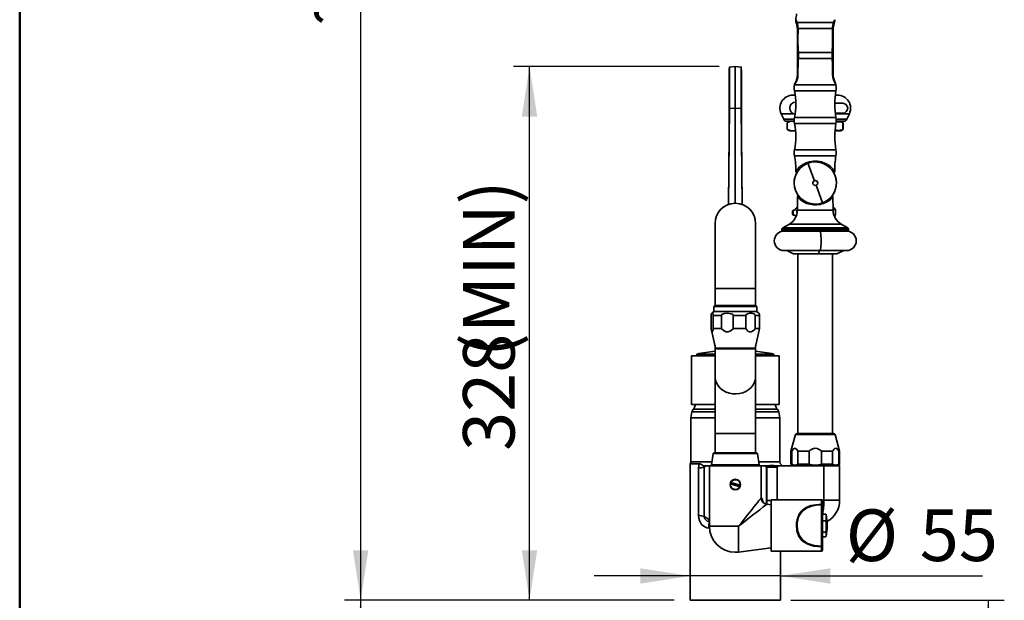
# Model space of a CAD drawing. Units: millimetres. Extents: x 0 to 207, y -13 to 292.
# Drawn here: x 10 to 71, y 179 to 214 of the extents above; entities that cross this region are included whole.
import ezdxf

# ---------------------------------------------------------------- set-up
doc = ezdxf.new("R2010")
doc.units = ezdxf.units.MM
doc.layers.add('5', color=179, linetype='Continuous')
doc.layers.add('SLD-0', color=179, linetype='Continuous')
doc.styles.add('SLDTEXTSTYLE0', font='TXT', dxfattribs={"width": 0.605})
doc.dimstyles.new('SLDDIMSTYLE0', dxfattribs={"dimtxt": 3.081982, "dimasz": 3.081982, "dimexe": 0, "dimexo": 0.0625, "dimgap": 0.770496, "dimtad": 1, "dimdec": 1, "dimlfac": 10, "dimrnd": 1e-09, "dimzin": 12, "dimdsep": 46, "dimtxsty": 'SLDTEXTSTYLE0', "dimsah": 1, "dimcen": 0.09, "dimadec": 0, "dimazin": 3, "dimtfac": 1, "dimtdec": 1, "dimtofl": 0, "dimtmove": 0, "dimatfit": 3, "dimfxl": 0, "dimfrac": 2, "dimtolj": 1, "dimtzin": 12, "dimarcsym": 0})
doc.dimstyles.new('SLDDIMSTYLE1', dxfattribs={"dimtxt": 3.081982, "dimasz": 3.081982, "dimexe": 0, "dimexo": 0.0625, "dimgap": 0.770496, "dimtad": 1, "dimdec": 0, "dimlfac": 10, "dimrnd": 1e-09, "dimzin": 12, "dimdsep": 46, "dimtxsty": 'SLDTEXTSTYLE0', "dimsah": 1, "dimcen": 0.09, "dimadec": 0, "dimazin": 3, "dimtfac": 1, "dimtdec": 1, "dimtmove": 0, "dimatfit": 0, "dimfxl": 0, "dimfrac": 2, "dimtolj": 1, "dimtzin": 12, "dimarcsym": 0})
doc.dimstyles.new('SLDDIMSTYLE2', dxfattribs={"dimtxt": 3.081982, "dimasz": 3.081982, "dimexe": 0, "dimexo": 0.0625, "dimgap": 0.770496, "dimtad": 1, "dimdec": 0, "dimlfac": 10, "dimrnd": 1e-09, "dimzin": 12, "dimdsep": 46, "dimtxsty": 'SLDTEXTSTYLE0', "dimsah": 1, "dimcen": 0.09, "dimadec": 0, "dimazin": 3, "dimtfac": 1, "dimtdec": 1, "dimtofl": 0, "dimtmove": 0, "dimatfit": 3, "dimfxl": 0, "dimfrac": 2, "dimtolj": 1, "dimtzin": 12, "dimarcsym": 0})

# ---------------------------------------------------------------- blocks, each defined once
blk = doc.blocks.new('_D')
at = {"layer": 'SLD-0'}
for p, q in [((57.839, 257.268), (29.995, 257.268)), ((30.986, 257.268), (30.986, 178.768)), ((50.285, 178.768), (29.995, 178.768))]:
    blk.add_line(p, q, dxfattribs=at)
for points in [[(30.986, 257.268), (30.511, 254.186), (31.46, 254.186)], [(30.986, 178.768), (31.46, 181.85), (30.511, 181.85)]]:
    blk.add_solid(points, dxfattribs=at)
at = {"layer": 'SLD-0', "char_height": 3.175, "attachment_point": 1, "rotation": 90, "style": 'SLDTEXTSTYLE0'}
for s, insert in [('800', (26.893, 216.139)), ('~', (26.893, 214.111))]:
    blk.add_mtext(s, dxfattribs=dict(at, insert=insert))
blk = doc.blocks.new('_D_1')
at = {"layer": 'SLD-0'}
for p, q in [((51.275, 180.264), (45.348, 180.264)), ((56.816, 180.264), (51.275, 180.264)), ((56.816, 180.264), (69.256, 180.264))]:
    blk.add_line(p, q, dxfattribs=at)
for points in [[(51.275, 180.264), (48.193, 180.738), (48.193, 179.79)], [(56.816, 180.264), (59.898, 179.79), (59.898, 180.738)]]:
    blk.add_solid(points, dxfattribs=at)
at = {"layer": 'SLD-0', "char_height": 3.175, "attachment_point": 1, "style": 'SLDTEXTSTYLE0'}
for s, insert in [('%%c', (60.842, 184.357)), ('55', (65.399, 184.357))]:
    blk.add_mtext(s, dxfattribs=dict(at, insert=insert))
blk = doc.blocks.new('_D_2')
at = {"layer": 'SLD-0'}
for p, q in [((50.285, 178.768), (29.995, 178.768)), ((30.986, 178.768), (30.986, 133.441)), ((47.308, 133.441), (29.995, 133.441))]:
    blk.add_line(p, q, dxfattribs=at)
for points in [[(30.986, 178.768), (30.511, 175.686), (31.46, 175.686)], [(30.986, 133.441), (31.46, 136.523), (30.511, 136.523)]]:
    blk.add_solid(points, dxfattribs=at)
at = {"layer": 'SLD-0', "char_height": 3.175, "attachment_point": 1, "rotation": 90, "style": 'SLDTEXTSTYLE0'}
for s, insert in [('540', (26.893, 154.226)), ('~', (26.893, 152.198))]:
    blk.add_mtext(s, dxfattribs=dict(at, insert=insert))
blk = doc.blocks.new('_D_3')
at = {"layer": 'SLD-0'}
for p, q in [((57.461, 178.768), (70.602, 178.768)), ((69.611, 178.768), (69.611, 140.441)), ((60.783, 140.441), (70.602, 140.441))]:
    blk.add_line(p, q, dxfattribs=at)
for points in [[(69.611, 178.768), (69.137, 175.686), (70.085, 175.686)], [(69.611, 140.441), (70.085, 143.523), (69.137, 143.523)]]:
    blk.add_solid(points, dxfattribs=at)
at = {"layer": 'SLD-0', "char_height": 3.175, "attachment_point": 1, "rotation": 90, "style": 'SLDTEXTSTYLE0'}
for s, insert in [('470', (65.518, 157.726)), ('~', (65.518, 155.698))]:
    blk.add_mtext(s, dxfattribs=dict(at, insert=insert))
blk = doc.blocks.new('_D_4')
at = {"layer": 'SLD-0', "color": 7}
for p, q in [((53.055, 211.608), (40.39, 211.608)), ((41.38, 178.768), (41.38, 211.608)), ((50.285, 178.768), (40.39, 178.768))]:
    blk.add_line(p, q, dxfattribs=at)
for points in [[(41.38, 211.608), (40.906, 208.526), (41.854, 208.526)], [(41.38, 178.768), (41.854, 181.85), (40.906, 181.85)]]:
    blk.add_solid(points, dxfattribs=at)
at = {"layer": 'SLD-0', "color": 7, "char_height": 3.175, "attachment_point": 1, "rotation": 90, "style": 'SLDTEXTSTYLE0'}
for s, insert in [('(MIN)', (37.287, 193.742)), ('328', (37.287, 187.956))]:
    blk.add_mtext(s, dxfattribs=dict(at, insert=insert))

msp = doc.modelspace()

# ---------------------------------------------------------------- linework, layer by layer
at = {"color": 7, "linetype": 'Continuous', "lineweight": 35}
for p, q in [((57.822088, 214.180864), (57.774149, 214.337668)), ((57.822089, 214.180863), (57.827768, 214.161597)), ((57.852675, 214.309177), (60.078892, 214.309177)), ((57.911692, 213.941753), (60.019875, 213.941753)), ((57.911692, 213.941753), (57.91216, 213.850159)), ((60.019875, 213.941753), (60.019408, 213.850159)), ((60.109478, 214.180862), (60.103799, 214.161597)), ((60.109479, 214.180864), (60.15742, 214.337673)), ((57.865784, 213.903032), (57.862, 213.903032)), ((57.862, 213.53865), (57.865784, 213.53865)), ((57.865784, 213.888492), (57.865784, 212.417573)), ((60.065784, 213.888492), (60.065784, 212.417573)), ((60.070699, 213.903032), (60.066007, 213.903032)), ((60.065784, 213.057842), (60.069568, 213.057842)), ((57.865784, 212.417573), (57.865784, 212.158313)), ((57.865784, 212.158312), (57.865784, 211.105893)), ((57.925439, 212.473129), (60.006128, 212.473129)), ((60.065784, 212.417573), (60.065784, 212.158314)), ((60.065784, 212.400072), (60.065784, 212.355137)), ((60.065784, 212.158314), (60.065784, 211.105893)), ((60.065784, 212.140813), (60.065784, 212.09185)), ((54.045784, 211.607943), (53.681999, 211.569708)), ((54.409569, 211.569708), (54.045784, 211.607943)), ((54.045784, 209.010913), (54.045784, 211.607943)), ((57.925437, 212.102758), (60.006129, 212.102758)), ((57.865784, 211.165063), (57.865784, 211.218809)), ((57.86989, 211.108694), (57.865784, 211.105892)), ((60.074339, 210.979175), (60.063583, 211.108907)), ((57.68968, 210.473129), (60.241888, 210.473129)), ((57.695813, 210.506379), (57.69581, 210.506362)), ((57.709787, 210.558814), (57.696256, 210.508839)), ((57.696374, 210.509003), (57.71412, 210.557527)), ((57.719833, 210.582908), (57.709728, 210.558654)), ((57.719365, 210.581785), (57.709845, 210.558974)), ((57.71412, 210.557527), (57.731807, 210.605889)), ((57.72085, 210.582438), (57.731808, 210.605893)), ((57.731807, 210.605889), (57.731718, 210.605735)), ((60.192439, 210.618791), (60.188273, 210.626404)), ((60.19976, 210.60589), (60.235193, 210.509002)), ((57.739015, 209.837943), (57.590784, 209.837943)), ((57.68968, 210.102758), (60.241888, 210.102758)), ((60.340784, 209.837943), (60.192553, 209.837943)), ((60.663556, 209.337943), (60.166068, 209.337943)), ((53.632738, 203.117729), (53.691166, 209.038172)), ((53.691166, 209.038172), (54.045784, 209.010913)), ((54.400401, 209.038172), (54.045784, 209.010913)), ((54.045784, 203.187943), (54.045784, 209.010913)), ((54.45883, 203.117729), (54.400401, 209.038172)), ((56.865737, 208.699849), (57.02728, 208.35342)), ((57.61325, 208.699849), (56.865737, 208.699849)), ((57.68968, 208.473129), (60.241888, 208.473129)), ((60.19918, 208.737943), (60.663556, 208.737943)), ((61.06583, 208.699849), (60.205263, 208.699849)), ((60.904287, 208.35342), (61.06583, 208.699849)), ((57.02728, 208.35342), (57.674529, 208.35342)), ((57.673634, 208.237943), (57.208542, 208.237943)), ((57.379348, 208.237943), (57.240784, 208.157943)), ((57.240784, 208.157943), (57.240784, 207.724546)), ((57.246658, 208.157943), (57.240784, 208.157943)), ((57.246658, 208.157943), (57.246658, 207.724546)), ((57.68968, 208.102758), (60.241888, 208.102758)), ((60.257038, 208.35342), (60.904287, 208.35342)), ((60.723026, 208.237943), (60.257933, 208.237943)), ((60.690784, 208.157943), (60.55222, 208.237943)), ((60.690784, 208.157943), (60.653423, 208.157943)), ((60.653423, 207.724546), (60.653423, 208.157943)), ((60.690784, 207.724546), (60.690784, 208.157943)), ((53.662222, 207.424538), (53.617796, 203.112391)), ((54.429345, 207.424538), (54.473771, 203.112391)), ((57.240784, 207.724546), (57.390784, 207.637943)), ((57.240784, 207.724546), (57.246658, 207.724546)), ((57.50616, 207.637943), (57.390784, 207.637943)), ((57.50616, 207.637943), (57.723534, 207.637943)), ((57.751841, 207.637943), (57.723534, 207.637943)), ((60.540784, 207.637943), (60.179726, 207.637943)), ((60.540784, 207.637943), (60.690784, 207.724546)), ((60.653423, 207.724546), (60.690784, 207.724546)), ((57.68968, 206.473129), (60.241888, 206.473129)), ((57.68968, 206.102758), (60.241888, 206.102758)), ((58.370077, 205.593423), (58.475174, 205.63774)), ((58.913794, 204.578599), (58.515103, 205.65723)), ((59.341358, 205.677913), (58.962922, 205.73354)), ((59.017774, 204.297288), (59.416464, 203.218657)), ((57.900784, 203.69244), (57.900784, 203.617314)), ((57.959749, 203.600374), (57.935867, 203.622676)), ((60.030784, 203.617174), (60.030784, 203.69244)), ((57.87734, 203.576732), (57.870273, 202.766908)), ((57.932361, 203.620887), (57.930891, 203.620137)), ((57.959097, 203.601547), (57.960507, 203.604383)), ((57.962317, 203.608022), (57.967766, 203.604898)), ((58.968645, 203.142346), (58.590209, 203.197974)), ((59.844337, 203.479745), (59.79345, 203.437967)), ((60.061295, 202.766908), (60.054228, 203.576732)), ((57.612399, 202.772943), (57.562399, 202.722943)), ((57.562399, 202.512943), (57.562399, 202.722943)), ((57.562399, 202.512943), (57.612399, 202.462943)), ((57.72421, 202.772943), (57.612399, 202.772943)), ((57.612399, 202.772943), (57.612399, 202.462943)), ((57.612399, 202.462943), (57.72421, 202.462943)), ((57.870273, 202.766908), (60.061295, 202.766908)), ((60.212399, 202.742943), (60.212399, 202.579917)), ((60.212399, 202.579917), (60.212399, 202.492943)), ((52.795784, 201.937943), (52.795784, 197.937943)), ((55.295784, 197.937943), (55.295784, 201.937943)), ((57.370311, 201.909609), (56.96659, 201.676521)), ((60.561257, 201.909609), (57.370311, 201.909609)), ((60.964977, 201.676521), (60.561257, 201.909609)), ((56.916594, 201.590791), (56.915784, 201.497943)), ((56.915784, 201.497943), (61.015784, 201.497943)), ((56.916594, 201.590791), (60.764117, 201.590791)), ((56.96659, 201.676521), (60.964977, 201.676521)), ((57.040784, 201.497943), (57.040784, 201.477923)), ((57.045784, 201.477943), (59.2413, 201.477943)), ((59.2413, 201.477943), (60.885784, 201.477943)), ((59.242017, 201.477923), (59.242017, 201.497943)), ((60.764117, 201.590791), (61.014973, 201.590791)), ((60.890784, 201.477923), (60.890784, 201.497943)), ((61.015784, 201.497943), (61.014973, 201.590791)), ((57.045784, 200.277943), (59.2413, 200.277943)), ((57.215784, 200.277943), (57.634639, 200.082628)), ((57.634639, 200.082628), (59.1568, 200.082628)), ((57.65577, 200.077943), (59.153768, 200.077943)), ((57.900784, 200.077943), (57.900784, 189.037943)), ((59.153768, 200.077943), (60.275798, 200.077943)), ((59.1568, 200.082628), (59.216905, 200.277943)), ((59.1568, 200.082628), (60.296928, 200.082628)), ((59.2413, 200.277943), (60.885784, 200.277943)), ((60.030784, 189.037943), (60.030784, 200.077943)), ((60.296928, 200.082628), (60.715784, 200.277943)), ((52.795784, 197.937943), (52.795784, 196.909993)), ((55.295784, 197.937943), (52.795784, 197.937943)), ((55.295784, 196.909993), (55.295784, 197.937943)), ((52.795784, 196.909993), (52.723734, 196.837943)), ((52.723734, 196.837943), (52.723734, 196.521254)), ((55.367834, 196.837943), (52.723734, 196.837943)), ((55.33987, 196.527943), (52.751697, 196.527943)), ((52.795784, 196.909993), (55.295784, 196.909993)), ((55.367834, 196.837943), (55.295784, 196.909993)), ((55.367834, 196.521254), (55.367834, 196.837943)), ((52.550602, 196.281861), (52.550602, 195.481451)), ((53.194161, 196.281861), (52.687173, 196.281861)), ((52.687173, 195.481451), (52.687173, 196.281861)), ((53.194161, 196.281861), (53.194161, 195.481451)), ((54.689343, 196.281861), (53.917054, 196.281861)), ((53.917054, 195.481451), (53.917054, 196.281861)), ((54.689343, 196.281861), (54.689343, 195.481451)), ((55.540966, 196.281861), (55.275664, 196.281861)), ((55.275664, 195.481451), (55.275664, 196.281861)), ((55.540966, 196.281861), (55.540966, 195.481451)), ((52.570165, 195.379897), (52.834111, 194.28048)), ((53.194161, 195.481451), (52.687173, 195.481451)), ((54.689343, 195.481451), (53.917054, 195.481451)), ((55.257456, 194.28048), (55.521403, 195.379897)), ((55.540966, 195.481451), (55.275664, 195.481451)), ((55.540966, 195.481451), (55.519253, 195.380413)), ((52.795784, 194.440126), (52.795784, 192.558457)), ((52.834111, 194.28048), (52.91345, 194.231861)), ((52.834111, 194.28048), (55.257456, 194.28048)), ((53.662995, 194.231861), (52.91345, 194.231861)), ((55.178118, 194.231861), (53.662995, 194.231861)), ((55.178118, 194.231861), (55.257456, 194.28048)), ((55.295784, 192.558457), (55.295784, 194.440126)), ((51.345784, 193.807943), (51.345784, 190.807943)), ((51.345784, 193.807943), (52.795784, 193.807943)), ((51.675784, 193.917943), (51.675784, 193.807943)), ((52.795784, 193.917943), (51.675784, 193.917943)), ((56.415784, 193.917943), (55.295784, 193.917943)), ((55.295784, 193.807943), (56.745784, 193.807943)), ((56.415784, 193.807943), (56.415784, 193.917943)), ((56.745784, 190.807943), (56.745784, 193.807943)), ((52.795784, 192.558457), (52.795784, 189.037943)), ((55.295784, 189.037943), (55.295784, 192.558457)), ((51.359181, 190.367943), (51.305784, 189.988001)), ((51.345784, 190.807943), (52.795784, 190.807943)), ((51.445784, 190.517943), (51.359181, 190.367943)), ((51.359181, 190.367943), (52.795784, 190.367943)), ((51.445784, 190.517943), (52.795784, 190.517943)), ((51.601098, 190.807943), (51.483931, 190.517943)), ((55.295784, 190.807943), (56.745784, 190.807943)), ((55.295784, 190.517943), (56.645784, 190.517943)), ((55.295784, 190.367943), (56.732386, 190.367943)), ((56.607637, 190.517943), (56.490469, 190.807943)), ((56.732386, 190.367943), (56.645784, 190.517943)), ((56.785784, 189.988001), (56.732386, 190.367943)), ((51.305784, 189.988001), (51.305784, 187.287943)), ((51.305784, 189.988001), (52.795784, 189.988001)), ((55.295784, 189.988001), (56.785784, 189.988001)), ((56.785784, 187.287943), (56.785784, 189.988001)), ((52.795784, 189.037943), (52.795784, 187.837422)), ((52.795784, 189.037943), (55.295784, 189.037943)), ((55.295784, 187.837422), (55.295784, 189.037943)), ((57.745687, 188.964255), (57.465784, 187.937943)), ((58.965784, 188.964255), (57.745687, 188.964255)), ((57.842163, 189.037943), (58.965784, 189.037943)), ((58.965784, 189.037943), (60.089404, 189.037943)), ((60.18588, 188.964255), (58.965784, 188.964255)), ((60.465784, 187.937943), (60.18588, 188.964255)), ((57.465784, 187.937943), (57.465784, 187.137943)), ((57.465784, 187.937943), (57.518018, 187.937943)), ((57.518018, 187.137943), (57.518018, 187.937943)), ((57.902076, 187.937943), (58.581726, 187.937943)), ((57.902076, 187.937943), (57.902076, 187.137943)), ((58.581726, 187.137943), (58.581726, 187.937943)), ((59.349841, 187.937943), (60.029492, 187.937943)), ((59.349841, 187.937943), (59.349841, 187.137943)), ((60.029492, 187.137943), (60.029492, 187.937943)), ((60.413549, 187.937943), (60.465784, 187.937943)), ((60.413549, 187.937943), (60.413549, 187.137943)), ((60.465784, 187.137943), (60.465784, 187.937943)), ((51.305784, 187.287943), (52.602971, 187.287943)), ((52.68875, 187.796263), (52.570625, 187.096263)), ((54.265712, 187.796263), (52.68875, 187.796263)), ((54.258889, 187.837422), (52.73085, 187.837422)), ((55.360718, 187.837422), (54.258889, 187.837422)), ((55.402817, 187.796263), (54.265712, 187.796263)), ((55.520942, 187.096263), (55.402817, 187.796263)), ((55.488596, 187.287943), (56.785784, 187.287943)), ((51.275124, 187.167985), (51.275124, 178.767943)), ((51.819092, 187.167985), (51.275124, 187.167985)), ((51.776118, 186.89911), (51.776118, 185.368538)), ((52.086981, 187.037943), (52.137299, 187.037943)), ((52.250961, 187.037942), (52.127081, 186.960662)), ((52.127081, 185.368538), (52.127081, 186.960662)), ((52.137543, 187.037943), (52.250959, 187.037943)), ((52.457214, 187.037943), (52.250964, 187.037943)), ((52.457214, 187.018708), (52.457214, 187.037943)), ((55.634353, 187.037943), (52.457214, 187.037943)), ((52.457214, 183.718369), (52.457214, 187.018708)), ((52.570625, 187.096263), (54.284856, 187.096263)), ((54.284856, 187.096263), (55.520942, 187.096263)), ((55.634353, 187.018708), (55.634353, 187.037943)), ((55.634353, 187.037943), (55.840604, 187.037943)), ((55.634353, 185.071531), (55.634353, 187.018708)), ((55.840604, 187.037943), (55.964486, 186.960662)), ((55.954024, 187.037943), (55.840604, 187.037943)), ((55.979512, 187.037943), (55.954097, 187.037943)), ((55.964486, 186.960662), (55.964486, 185.368538)), ((55.964486, 186.960662), (55.991073, 186.949078)), ((56.009232, 187.037943), (55.97957, 187.037943)), ((55.991074, 186.949081), (55.991074, 185.368538)), ((56.636602, 187.037943), (56.543332, 187.037943)), ((56.619493, 186.949117), (56.619493, 185.368538)), ((59.49372, 187.037943), (56.636549, 187.037943)), ((57.465784, 187.137943), (57.565784, 187.037943)), ((57.465784, 187.137943), (57.518018, 187.137943)), ((57.902076, 187.137943), (58.581726, 187.137943)), ((59.349841, 187.137943), (60.029492, 187.137943)), ((59.49372, 184.926606), (59.49372, 187.037943)), ((59.49372, 187.037943), (60.466649, 187.037943)), ((60.365784, 187.037943), (59.49372, 187.037943)), ((60.365784, 187.037943), (60.465784, 187.137943)), ((60.413549, 187.137943), (60.465784, 187.137943)), ((53.747963, 185.924039), (54.315195, 185.755968)), ((54.343604, 185.851848), (53.776372, 186.019919)), ((51.776118, 185.368538), (51.776118, 183.985867)), ((52.127081, 185.368538), (52.127081, 183.924315)), ((55.964486, 185.368538), (55.964486, 184.683256)), ((55.991074, 184.901523), (55.991074, 185.368538)), ((56.255784, 184.901523), (55.991074, 184.901523)), ((55.994521, 184.675257), (55.991074, 184.901523)), ((59.355784, 184.942943), (56.255784, 184.942943)), ((56.255784, 184.942943), (56.255784, 181.792943)), ((56.619493, 185.368538), (56.619493, 184.942943)), ((59.355784, 184.675212), (59.355784, 184.942943)), ((59.392719, 184.925725), (59.49372, 184.926606)), ((59.405784, 184.892943), (59.405784, 184.633712)), ((59.49372, 184.926606), (60.46716, 184.926606)), ((55.984686, 184.67343), (56.0067, 184.67602)), ((56.0067, 184.67602), (56.016279, 184.677147)), ((56.255784, 184.648096), (56.007233, 184.680154)), ((59.356907, 182.102175), (59.356907, 184.633712)), ((59.356907, 184.633712), (59.405784, 184.633712)), ((59.405784, 184.633712), (59.405784, 182.102175)), ((52.127081, 183.924315), (52.457214, 183.718369)), ((52.453585, 183.623324), (52.426032, 183.649153)), ((52.448464, 183.625733), (52.448464, 183.322588)), ((52.448835, 183.61727), (52.449278, 183.625733)), ((59.405784, 184.046088), (59.415784, 184.057582)), ((59.405784, 183.650537), (59.415784, 183.655327)), ((59.415784, 184.057582), (59.415784, 183.655327)), ((59.625784, 184.057582), (59.415784, 184.057582)), ((59.625784, 183.655327), (59.415784, 183.655327)), ((59.415784, 183.655327), (59.415784, 182.965688)), ((59.625784, 184.057582), (59.633407, 184.027348)), ((52.413547, 183.214128), (52.469616, 183.214128)), ((54.045784, 183.322588), (52.448464, 183.322588)), ((54.045784, 183.322588), (54.250112, 183.322588)), ((59.705784, 183.417943), (59.705372, 183.417943)), ((59.705372, 183.417943), (59.705372, 183.317943)), ((59.705372, 183.317943), (59.705784, 183.317943)), ((59.705784, 183.417943), (59.705784, 183.317943)), ((59.415784, 182.965688), (59.405784, 182.972392)), ((59.415784, 182.678305), (59.405784, 182.689799)), ((59.625784, 182.965688), (59.415784, 182.965688)), ((59.415784, 182.965688), (59.415784, 182.678305)), ((59.625784, 182.678305), (59.415784, 182.678305)), ((54.250112, 181.738391), (56.255784, 181.997081)), ((59.355784, 181.792943), (59.355784, 182.060674)), ((59.405784, 182.102175), (59.356907, 182.102175)), ((59.405784, 182.102175), (59.405784, 181.842943)), ((56.255784, 181.792943), (59.355784, 181.792943)), ((56.816444, 178.767943), (56.816444, 181.792943)), ((51.275124, 178.767943), (54.045784, 178.767943)), ((54.045784, 178.767943), (56.816444, 178.767943))]:
    msp.add_line(p, q, dxfattribs=at)
at = {"color": 7, "linetype": 'Continuous', "lineweight": 35, "flags": 128}
for points in [[(57.765226, 214.481758), (57.765224, 214.481762), (57.784234, 214.444388), (57.841111, 214.332651)], [(57.765232, 214.481808), (57.771781, 214.379659), (57.811583, 214.215227)], [(57.841109, 214.332648), (57.815896, 214.256087), (57.822086, 214.180863)], [(57.852677, 214.309173), (57.824129, 214.23491), (57.827768, 214.161597)], [(57.841109, 214.332647), (57.847519, 214.319822), (57.852675, 214.309177)], [(57.911692, 213.941753), (57.875894, 213.951356), (57.862948, 213.963753)], [(57.862948, 213.963753), (57.865314, 213.919132), (57.865784, 213.888492)], [(60.06862, 213.963753), (60.055673, 213.951356), (60.019875, 213.941753)], [(60.06862, 213.963753), (60.066253, 213.919132), (60.065784, 213.888492)], [(60.103799, 214.161597), (60.107438, 214.23491), (60.078891, 214.309173)], [(60.090458, 214.332647), (60.084048, 214.319822), (60.078892, 214.309177)], [(60.166342, 214.481762), (60.147335, 214.44439), (60.090457, 214.33265)], [(60.109481, 214.180863), (60.115671, 214.256086), (60.090458, 214.332647)], [(60.158132, 214.34), (60.170746, 214.410419), (60.166335, 214.481808)], [(57.912158, 213.850159), (57.87761, 213.868539), (57.865784, 213.888492)], [(60.065784, 213.888492), (60.053957, 213.868539), (60.019408, 213.850159)], [(57.925439, 212.473129), (57.877659, 212.443432), (57.865784, 212.417573)], [(57.925436, 212.102757), (57.881087, 212.129042), (57.865784, 212.158312)], [(57.925439, 212.473128), (57.924184, 212.287944), (57.925437, 212.102758)], [(60.065784, 212.417573), (60.046628, 212.450212), (60.006129, 212.473129)], [(60.006129, 212.473128), (60.007383, 212.287943), (60.006129, 212.102758)], [(60.065784, 212.158314), (60.046628, 212.125674), (60.006129, 212.102758)], [(57.900357, 211.117513), (57.874555, 211.111878), (57.86989, 211.108694)], [(60.065784, 211.105893), (60.057012, 211.111878), (60.03121, 211.117513)], [(57.696374, 210.508999), (57.696259, 210.508841), (57.696376, 210.509002)], [(57.696377, 210.509005), (57.709892, 210.558986), (57.72085, 210.582438)], [(60.199759, 210.605893), (60.221675, 210.558986), (60.235191, 210.509005)], [(60.235193, 210.508999), (60.235309, 210.508842), (60.235191, 210.509002)], [(60.235703, 210.506664), (60.235649, 210.506963), (60.235595, 210.507262), (60.235541, 210.507562), (60.235487, 210.507861), (60.235433, 210.50816), (60.235379, 210.508459), (60.235325, 210.508758), (60.235271, 210.509058)], [(57.246658, 208.157943), (57.247295, 208.158257), (57.470447, 208.237943)], [(57.50616, 207.637943), (57.478358, 207.642927), (57.246658, 207.724546)], [(60.653423, 207.724546), (60.422971, 207.676468), (60.200892, 207.701645)], [(57.763798, 205.143485), (57.763423, 205.142914), (57.770471, 205.153657), (57.818526, 205.222061), (57.859603, 205.273995), (57.911487, 205.332775), (58.0046, 205.423238), (58.097383, 205.498384), (58.203977, 205.57016), (58.300863, 205.624072), (58.397988, 205.668917), (58.617312, 205.74075), (58.853596, 205.778075), (59.0956, 205.776627), (59.213608, 205.761439), (59.330985, 205.736586), (59.54875, 205.662478)], [(58.962922, 205.73354), (58.958951, 205.736809), (58.955595, 205.737816)], [(59.349605, 205.679899), (59.345112, 205.679662), (59.341358, 205.677913)], [(59.54875, 205.662478), (59.544461, 205.652867), (59.539303, 205.643871), (59.533506, 205.635889), (59.527326, 205.629273), (59.521036, 205.624316), (59.514917, 205.62124), (59.509238, 205.620179), (59.504252, 205.621181)], [(59.54875, 205.662478), (59.644698, 205.616854), (59.740692, 205.562035), (59.825284, 205.504924), (59.90164, 205.445084), (59.992693, 205.361213), (60.062309, 205.285457), (60.116853, 205.216945), (60.145587, 205.176754), (60.162903, 205.150897), (60.162067, 205.152174)], [(57.763387, 205.142744), (57.765301, 205.128141), (57.771788, 205.115407), (57.794904, 205.100093), (57.823061, 205.100746), (57.847607, 205.113601), (57.892839, 205.171962)], [(60.032447, 205.181064), (60.059719, 205.1403), (60.074009, 205.117529), (60.073175, 205.118886), (60.048234, 205.156672)], [(60.048158, 205.157988), (60.08546, 205.112228), (60.122507, 205.09476), (60.139962, 205.097458), (60.154762, 205.107343), (60.160536, 205.114623), (60.164865, 205.12316), (60.167489, 205.132653), (60.16818, 205.142744)], [(59.922005, 203.443327), (59.80249, 203.34975), (59.650637, 203.257101), (59.560698, 203.213568), (59.472106, 203.177795), (59.373129, 203.145561), (59.273696, 203.120739), (59.063119, 203.091557), (58.848686, 203.092982), (58.638896, 203.124898), (58.442021, 203.184298), (58.325081, 203.234765), (58.214391, 203.294498), (58.116619, 203.358549), (58.033712, 203.422686), (57.967405, 203.481705), (57.921033, 203.527922), (57.89572, 203.555033), (57.881618, 203.570862), (57.882482, 203.569881)], [(58.581962, 203.195988), (58.586455, 203.196225), (58.590209, 203.197974)], [(58.968645, 203.142346), (58.972617, 203.139078), (58.975972, 203.138071)], [(60.053557, 203.575008), (60.021358, 203.539355), (59.922005, 203.443327)], [(57.871176, 202.870473), (57.870761, 202.870546), (57.850635, 202.877115), (57.83175, 202.88918), (57.825138, 202.902657), (57.833253, 202.918978), (57.852508, 202.930373), (57.871749, 202.93606)], [(60.09342, 202.925002), (60.081838, 202.929738), (60.059835, 202.934231)], [(59.2413, 201.477943), (59.263584, 201.457499), (59.284349, 201.397559), (59.302181, 201.302207), (59.315864, 201.177943), (59.324465, 201.033235), (59.327399, 200.877943), (59.324465, 200.722652), (59.315864, 200.577943), (59.302181, 200.453679), (59.284349, 200.358328), (59.263584, 200.298388), (59.2413, 200.277943)], [(59.1568, 200.082628), (59.156441, 200.081543), (59.156074, 200.080597), (59.155701, 200.079791), (59.155321, 200.079129), (59.154937, 200.078611), (59.154549, 200.078241), (59.154159, 200.078018), (59.153768, 200.077943)], [(52.550602, 196.281861), (52.551448, 196.306441), (52.553649, 196.328014), (52.55943, 196.358197), (52.573402, 196.396057), (52.60937, 196.430535), (52.637441, 196.426727), (52.665773, 196.393311), (52.674429, 196.371787), (52.68215, 196.340542), (52.685324, 196.318028), (52.687064, 196.29071), (52.687173, 196.281861)], [(53.194161, 196.281861), (53.19503, 196.292728), (53.201566, 196.313385), (53.220166, 196.339923), (53.264135, 196.373228), (53.373993, 196.413096), (53.555607, 196.431861), (53.790889, 196.397985), (53.857071, 196.367265), (53.891888, 196.339023), (53.909286, 196.314137), (53.916354, 196.291612), (53.917054, 196.281861)], [(54.689343, 196.281861), (54.692975, 196.306441), (54.702427, 196.328014), (54.727246, 196.358197), (54.787227, 196.396057), (54.941645, 196.430535), (55.064475, 196.427411), (55.183791, 196.393311), (55.220949, 196.371787), (55.254097, 196.340542), (55.267723, 196.318028), (55.275197, 196.29071), (55.275664, 196.281861)], [(52.550602, 195.481451), (52.582477, 195.333122), (52.604735, 195.28228), (52.628947, 195.277782), (52.649098, 195.314512), (52.678654, 195.433355), (52.687173, 195.481451)], [(53.194161, 195.481451), (53.199125, 195.475862), (53.356686, 195.337016), (53.477036, 195.283189), (53.608717, 195.277759), (53.715578, 195.314543), (53.872041, 195.433435), (53.917054, 195.481451)], [(54.689343, 195.481451), (54.826187, 195.333122), (54.921743, 195.28228), (55.02569, 195.277782), (55.112203, 195.314512), (55.23909, 195.433355), (55.275664, 195.481451)], [(52.795784, 192.558457), (52.800287, 192.465156), (52.836118, 192.28124), (52.906748, 192.105299), (53.010147, 191.942395), (53.143339, 191.797213), (53.302492, 191.673931), (53.483029, 191.576095), (53.679755, 191.50652), (53.887011, 191.467207), (54.098835, 191.459287), (54.309133, 191.482989), (54.511854, 191.53763), (54.701168, 191.621638), (54.871627, 191.732597), (55.018328, 191.867314), (55.137051, 192.021914), (55.224381, 192.191949), (55.277804, 192.372529), (55.295784, 192.558457)], [(57.518018, 187.937943), (57.612787, 188.073649), (57.682804, 188.117524), (57.75653, 188.11036), (57.833965, 188.044175), (57.902076, 187.937943)], [(58.581726, 187.937943), (58.65258, 187.998661), (58.809562, 188.090508), (58.948407, 188.120895), (59.089721, 188.101891), (59.253174, 188.017855), (59.349841, 187.937943)], [(60.029492, 187.937943), (60.124261, 188.073649), (60.194277, 188.117524), (60.268004, 188.11036), (60.345438, 188.044175), (60.413549, 187.937943)], [(51.819091, 187.167985), (51.791447, 187.059607), (51.776118, 186.89911)], [(51.819091, 187.167985), (51.879011, 187.157706), (51.981613, 187.096107), (52.039096, 187.055281), (52.086981, 187.037943)], [(52.137533, 187.037905), (52.13392, 187.023448), (52.127081, 186.960662)], [(55.964486, 186.960662), (55.957647, 187.023448), (55.954029, 187.037925)], [(56.619494, 186.949116), (56.395683, 186.949107), (56.20883, 186.949098), (56.070994, 186.949089), (55.991074, 186.949079)], [(56.636555, 187.037959), (56.632363, 187.026299), (56.619494, 186.949116)], [(60.467379, 184.926606), (60.467477, 185.988642), (60.467575, 187.050678)], [(54.250112, 183.322588), (54.398281, 183.509788), (54.537965, 183.68628), (54.674111, 183.858297), (54.824197, 184.04783), (54.958693, 184.217773), (55.077623, 184.368125), (55.214436, 184.540891), (55.331311, 184.688586), (55.4283, 184.81121), (55.501747, 184.90398), (55.559608, 184.977097), (55.606553, 185.036382), (55.634353, 185.071531)], [(55.755263, 184.792944), (55.755221, 184.793263), (55.727275, 184.936604), (55.697223, 185.03219), (55.665947, 185.077542), (55.634353, 185.071531)], [(56.025576, 184.670656), (55.931618, 184.690035), (55.859636, 184.722201), (55.809592, 184.755844), (55.778547, 184.781914), (55.762653, 184.79366), (55.761263, 184.791375)], [(59.355784, 182.060674), (58.883281, 182.105795), (58.670469, 182.156935), (58.471433, 182.231341), (58.170261, 182.429263), (57.961832, 182.70246), (57.841155, 183.047241), (57.810606, 183.4288), (57.817535, 183.531387), (57.849538, 183.726826), (57.906121, 183.911417), (57.999799, 184.099014), (58.123867, 184.260626), (58.273689, 184.390703), (58.446591, 184.492849), (58.716269, 184.592035), (59.009243, 184.650139), (59.355784, 184.675212)], [(59.356907, 184.633712), (59.018154, 184.609435), (58.732129, 184.55329), (58.468146, 184.457138), (58.299274, 184.358334), (58.152674, 184.232287), (58.03141, 184.075817), (57.939822, 183.894163), (57.853226, 183.526199), (57.846452, 183.426868), (57.876315, 183.057422), (57.994281, 182.723587), (58.198025, 182.459063), (58.492429, 182.267424), (58.895023, 182.145863), (59.356907, 182.102175)], [(51.776118, 183.985867), (51.791447, 183.82537), (51.832649, 183.678256), (51.89379, 183.549484), (51.971325, 183.439622), (52.168615, 183.279114), (52.285999, 183.232167), (52.413547, 183.214128)], [(52.426032, 183.649153), (52.422443, 183.690322), (52.436063, 183.706866), (52.457218, 183.717518)], [(54.250112, 181.738391), (54.250112, 181.768831), (54.250112, 181.858981), (54.250112, 182.005376), (54.250112, 182.202392), (54.250125, 182.339219), (54.250118, 182.509737), (54.250112, 182.716342), (54.250068, 182.90418), (54.250066, 183.107178), (54.250112, 183.322588)]]:
    msp.add_lwpolyline(points, dxfattribs=at)
at = {"color": 7, "linetype": 'Continuous', "lineweight": 35}
for centre, radius in [((58.965784, 204.437943), 1.3), ((54.045784, 185.887943), 0.325)]:
    msp.add_circle(centre, radius, dxfattribs=at)
for centre, radius, start, end in [((53.365784, 215.287943), 4.472695, 349.61510436, 354.2256741), ((56.865784, 213.888492), 1, 4.31617866, 15.84907093), ((55.589855, 213.757286), 2.329154, 4.54253795, 13.70655993), ((62.341712, 213.757286), 2.329154, 166.29343924, 175.45746287), ((61.065784, 213.888492), 1, 164.15092907, 175.68382134), ((70.630857, 213.284211), 12.73128, 177.45217614, 183.6526655), ((47.299796, 213.284233), 12.732195, 356.34749834, 2.5475451), ((71.100933, 211.27438), 13.201508, 176.4024074, 180.68083593), ((46.904107, 211.276276), 13.128064, 359.30707905, 3.60946252), ((56.877371, 211.12199), 1.022997, 323.18679417, 359.74922171), ((56.867015, 211.106965), 1.000972, 328.42648243, 0.11114956), ((61.054197, 211.12199), 1.022996, 180.25077423, 216.81320956), ((61.065784, 211.105893), 1, 180.00000032, 210), ((58.672383, 210.287943), 1, 169.32807071, 190.67192929), ((53.365784, 211.287943), 4.4, 349.32807071, 349.76812838), ((64.565784, 211.287943), 4.4, 190.22787073, 190.67192929), ((59.259184, 210.287943), 1, 349.32807071, 10.67192929), ((-140.668861, 209.153721), 194.338777, 359.49018827, 0.18051497), ((267.136762, 209.206529), 212.714881, 179.84930346, 180.47999329), ((57.590784, 209.037943), 0.8, 90, 205), ((53.365784, 209.287943), 4.4, 349.32807071, 10.67192929), ((64.565784, 209.287943), 4.4, 169.32807071, 190.67192929), ((60.340784, 209.037943), 0.8, 335, 90), ((57.763556, 209.037943), 0.37, 89.90849071, 263.58433076), ((60.663556, 209.037943), 0.3, 270, 90), ((58.672383, 208.287943), 1, 169.32807071, 190.67192929), ((59.259184, 208.287943), 1, 349.32807071, 10.67192929), ((57.208542, 208.437943), 0.2, 205, 270), ((53.365784, 207.287943), 4.4, 349.32807071, 10.67192929), ((64.565784, 207.287943), 4.4, 169.32807071, 190.67192929), ((60.410368, 207.56402), 0.641733, 67.74381296, 104.62392686), ((60.723026, 208.437943), 0.2, 270, 335), ((58.672383, 206.287943), 1, 169.32807071, 190.67192929), ((53.365784, 205.287943), 4.4, 358.11795365, 10.67192929), ((64.565784, 205.287943), 4.4, 169.32807071, 181.76249024), ((59.259184, 206.287943), 1, 349.32807071, 10.67192929), ((58.965784, 204.437943), 1.299912, 110.28564241, 252.82643181), ((58.965784, 204.437943), 1.299912, 90.4490735, 110.28564241), ((58.965784, 204.437943), 1.299912, 290.28564241, 72.82643181), ((58.965784, 204.437943), 0.149956, 110.28564241, 290.28564241), ((58.965784, 204.437943), 0.149956, 290.28564241, 110.28564241), ((57.927322, 203.57531), 0.049998, 74.2128245, 180.32638853), ((60.004237, 203.575323), 0.050001, 0.50067173, 70.81087755), ((54.045784, 201.937943), 1.25, 0, 180), ((58.912099, 204.210916), 1.069202, 243.28758821, 271.01137659), ((58.965784, 204.437943), 1.299912, 270.4490735, 290.28564241), ((59.013253, 204.222525), 1.081244, 269.048351, 292.10791809), ((59.703279, 203.247943), 0.1, 90, 121.78833062), ((59.871308, 203.436236), 0.051191, 7.9629581, 121.79454392), ((56.870311, 202.775634), 1, 300, 359.5), ((57.921947, 202.742943), 0.2, 107.46069348, 171.37307344), ((57.921947, 202.492943), 0.2, 188.62692656, 223.7220899), ((57.952435, 202.68292), 0.129555, 129.27893959, 210.65436626), ((60.023233, 202.820747), 0.087449, 313.75140271, 65.04127569), ((61.061257, 202.775634), 1, 180.5, 240), ((60.012399, 202.742943), 0.2, 0, 66.00352282), ((60.012399, 202.492943), 0.2, 315.50517286, 0), ((57.045784, 200.877943), 0.6, 90, 270), ((57.01659, 201.589918), 0.1, 120, 179.5), ((60.885784, 200.877943), 0.6, 270, 90), ((60.914977, 201.589918), 0.1, 0.5, 60), ((57.65577, 200.127943), 0.05, 245.00000001, 270), ((60.275798, 200.127943), 0.05, 270, 294.99999999), ((52.795784, 196.281861), 0.25, 106.75022329, 153.60178521), ((55.295784, 196.281861), 0.25, 26.44063602, 73.24977671), ((55.277716, 196.288213), 0.263326, 358.61786168, 23.45395521), ((53.825041, 183.640264), 10.5, 95.62542322, 101.81142033), ((54.266527, 183.640264), 10.5, 78.18857967, 84.37457678), ((57.842163, 188.937943), 0.1, 90, 164.7448813), ((60.089404, 188.937943), 0.1, 15.2551187, 90), ((51.055784, 187.287943), 0.25, 331.32552333, 0), ((52.738053, 187.787943), 0.05, 98.28319719, 170.42157708), ((55.353514, 187.787943), 0.05, 9.57842292, 81.71680281), ((57.035784, 187.287943), 0.25, 180, 270), ((51.707996, 188.318454), 1.420978, 272.74783228, 287.15307163), ((52.619928, 187.087943), 0.05, 170.42157708, 270), ((55.471639, 187.087943), 0.05, 270, 9.57842292), ((55.677012, 186.953407), 0.31409, 359.21081914, 15.6123853), ((56.276282, 185.285053), 1.773115, 81.33769446, 98.66230554), ((57.710047, 187.485061), 0.396693, 241.04822616, 298.95177384), ((58.965784, 188.604099), 1.515622, 255.32125829, 284.67874171), ((60.221521, 187.485061), 0.396693, 241.04822616, 298.95177384), ((54.045784, 185.887943), 0.3, 353.08946722, 153.90133077), ((54.045784, 185.887943), 0.3, 173.08946722, 333.90133077), ((54.045784, 185.887943), 0.3, 153.90133077, 173.08946722), ((54.045784, 185.887943), 0.3, 333.90133077, 353.08946722), ((56.041771, 185.076864), 0.407452, 180.74997571, 261.94628506), ((59.355784, 184.892943), 0.05, 0, 90), ((56.259285, 184.828716), 3.235916, 346.49933074, 1.73352971), ((58.984383, 184.92094), 1.483008, 298.01749996, 0.21890664), ((93.486055, 134.730016), 62.455563, 126.90204907, 128.91904834), ((59.359672, 184.629027), 0.046349, 5.80127531, 94.81256211), ((57.952658, 184.616458), 1.404355, 0.70393313, 2.39778372), ((51.744985, 182.776991), 1.209277, 71.58057848, 88.52475953), ((52.442767, 183.934115), 0.315741, 181.78219343, 269.67666812), ((52.739302, 183.644031), 0.2906, 166.05190201, 183.61009471), ((58.633539, 183.856454), 1.012424, 348.54141949, 11.45858051), ((56.692985, 183.310508), 2.953, 353.29432191, 6.70567809), ((56.665784, 183.367943), 3.04, 0.94240729, 12.52757544), ((54.436784, 183.279843), 2.024304, 170.37259326, 181.86030957), ((54.045784, 183.322588), 1.59732, 180, 270), ((56.665784, 183.367943), 3.04, 347.47242456, 359.05759271), ((59.123451, 182.821996), 0.52248, 344.03687996, 15.96312004), ((57.952658, 182.119428), 1.404355, 357.60221628, 359.29606687), ((59.359672, 182.10686), 0.046349, 265.18743789, 354.19872469), ((59.355784, 181.842943), 0.05, 270, 0), ((54.045784, 183.322588), 1.59732, 270, 277.3461479)]:
    msp.add_arc(centre, radius, start, end, dxfattribs=at)
for centre, start_param, end_param in [((53.682012, 210.107943), 3.891377585, 8.090094172), ((54.409556, 210.107943), 4.476276442, 8.67499303)]:
    msp.add_ellipse(centre, major_axis=(0, 1.461765), ratio=0.009189926, start_param=start_param, end_param=end_param, dxfattribs=at)
at = {"layer": '5', "linetype": 'Continuous', "lineweight": 50}
msp.add_line((10, 5), (10, 292), dxfattribs=at)

# ---------------------------------------------------------------- dimensions: what is measured, and where the dimension line sits
at = {"layer": 'SLD-0'}
for base, p1, p2, dimstyle, picture, middle in [((30.985535, 178.767943), (58.829843, 257.267943), (51.275124, 178.767943), 'SLDDIMSTYLE0', '_D', (30.985535, 218.017943)), ((30.985535, 133.441245), (51.275124, 178.767943), (48.298818, 133.441245), 'SLDDIMSTYLE2', '_D_2', (30.985535, 156.104594)), ((69.610981, 140.441245), (56.470784, 178.767943), (59.792749, 140.441245), 'SLDDIMSTYLE2', '_D_3', (69.610981, 159.604594))]:
    dim = msp.add_linear_dim(base=base, p1=p1, p2=p2, angle=90, text='~<>', dimstyle=dimstyle, dxfattribs=at)
    dim.commit()
    dim.dimension.update_dxf_attribs({"geometry": picture, "text_midpoint": middle, "dimtype": 160})
at = {"layer": 'SLD-0', "color": 7}
dim = msp.add_linear_dim(base=(41.380128, 211.607943), p1=(51.275124, 178.767943), p2=(54.045784, 211.607943), angle=90, text='<>(MIN)', dimstyle='SLDDIMSTYLE2', dxfattribs=at)
dim.commit()
dim.dimension.update_dxf_attribs({"geometry": '_D_4', "text_midpoint": (41.380128, 195.187943), "dimtype": 160})
at = {"layer": 'SLD-0'}
dim = msp.add_linear_dim(base=(51.275124, 180.26419), p1=(56.816444, 178.767943), p2=(51.275124, 178.767943), text='%%c<>', dimstyle='SLDDIMSTYLE1', dxfattribs=at)
dim.commit()
dim.dimension.update_dxf_attribs({"geometry": '_D_1', "text_midpoint": (65.048987, 180.26419), "dimtype": 160})

doc.saveas('drawing.dxf')
